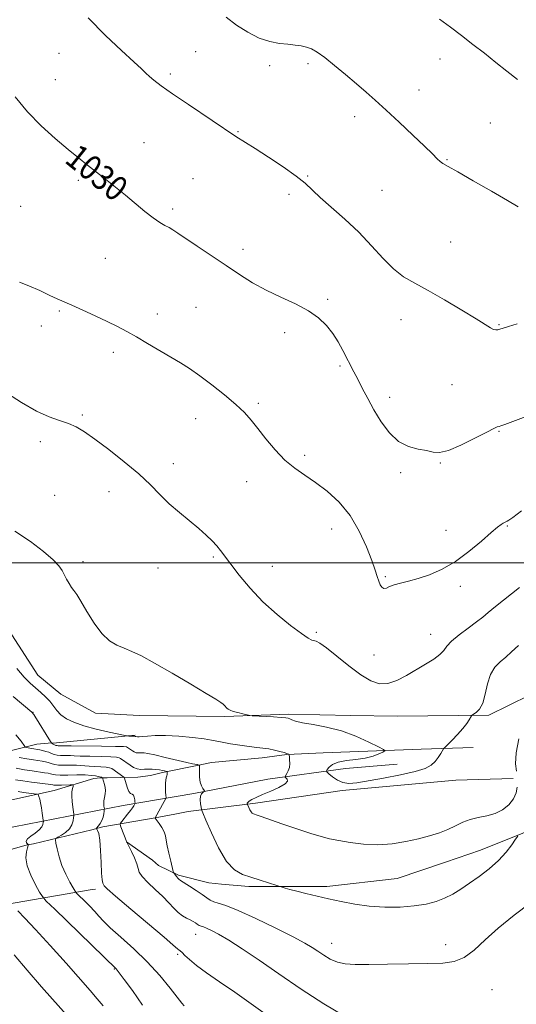
# Model space of a CAD drawing. Extents: x 2104800 to 2107700, y 342300 to 345200.
# Drawn here: x 2107048 to 2107208, y 344358 to 344675 of the extents above; entities that cross this region are included whole.
import ezdxf
from ezdxf.enums import TextEntityAlignment as Align

# ---------------------------------------------------------------- set-up
doc = ezdxf.new("R2010")
doc.units = 0
doc.header["$MEASUREMENT"] = 0
for name, color, linetype, lineweight in [('32000', 7, 'Continuous', 0), ('DTM HARD BREAKLINE', 7, 'Continuous', 0), ('DTM SPOT ELEVATION', 2, 'Continuous', 13), ('INDEX CONTOUR', 41, 'Continuous', 13), ('INDEX CONTOUR LABEL', 244, 'Continuous', 0), ('INTERMEDIATE CONTOUR', 44, 'Continuous', 0)]:
    doc.layers.add(name, color=color, linetype=linetype, lineweight=lineweight)
doc.styles.add('Style-ITALICS', font='ITALICS.shx')

msp = doc.modelspace()

# ---------------------------------------------------------------- linework, layer by layer
at = {"layer": '32000', "flags": 128}
msp.add_lwpolyline([(2107500, 344500), (2105000, 344500)], dxfattribs=at)
at = {"layer": 'DTM HARD BREAKLINE'}
for points in [[(2107041.225, 344483.079, 1022.999), (2107053.844, 344463.746, 1023.056), (2107061.205, 344457.66, 1023.093), (2107072.44, 344451.536, 1023.018), (2107086.589, 344450.804, 1023.225), (2107113.982, 344450.446, 1023.847), (2107134.801, 344451.164, 1024.224), (2107154.768, 344450.788, 1024.431), (2107169.7, 344450.559, 1025.053), (2107199.279, 344450.915, 1023.753), (2107212.365, 344457.298, 1022.076)], [(2107085.19, 344444.402, 1022.149), (2107059.835, 344441.976, 1020.604), (2107057.211, 344441.903, 1019.661), (2107053.47, 344441.516, 1018.908), (2107040.058, 344438.245, 1015.647), (2107022.77, 344432.286, 1011.915), (2107007.783, 344428.043, 1009.408), (2107000.339, 344424.751, 1008.937), (2106985.098, 344419.002, 1004.64), (2106981.756, 344417.975, 1003.603), (2106967.346, 344413.861, 1002.981), (2106964.363, 344413.194, 1002.039), (2106938.184, 344407.443, 1000.418), (2106910.554, 344401.22, 997.666), (2106885.72, 344396.829, 997.063), (2106880.992, 344395.934, 996.215), (2106870.631, 344393.682, 995.819), (2106868.088, 344393.374, 995.348), (2106856.286, 344392.171, 994.632), (2106853.623, 344391.904, 994.066), (2106839.271, 344390.453, 991.428)], [(2107045.424, 344423.624, 1008.409), (2107059.097, 344426.585, 1010.973), (2107071.892, 344430.437, 1013.084), (2107074.063, 344430.697, 1013.819), (2107076.128, 344430.737, 1014.478), (2107080.628, 344430.834, 1015.703), (2107086.047, 344430.906, 1017.211), (2107090.106, 344431.417, 1017.117), (2107093.968, 344432.404, 1017.682), (2107105.16, 344434.634, 1019.907), (2107109.82, 344435.622, 1020.472), (2107126.17, 344437.117, 1021.358), (2107134.105, 344438.185, 1021.923), (2107145.84, 344438.757, 1023.167), (2107177.418, 344439.933, 1024.468), (2107194.149, 344440.506, 1023.393)], [(2107368.145, 344434.894, 1012.938), (2107351.846, 344434.129, 1013.126), (2107301.603, 344430.213, 1013.786), (2107269.806, 344428.768, 1015.991), (2107244.837, 344425.082, 1017.498), (2107225.656, 344419.263, 1019.383), (2107210.143, 344412.871, 1019.91), (2107196.51, 344407.399, 1020.815), (2107185.253, 344403.583, 1021.135), (2107169.675, 344398.326, 1021.079), (2107146.947, 344395.681, 1020.344), (2107135.169, 344395.688, 1020.099), (2107121.843, 344395.726, 1019.684), (2107112.998, 344396.417, 1019.515), (2107108.969, 344396.843, 1018.949), (2107099.191, 344399.337, 1018.233), (2107092.734, 344402.431, 1017.291), (2107090.746, 344404.178, 1016.726), (2107082.378, 344410.062, 1015.991)], [(2107127.993, 344430.307, 1021.188), (2107152.999, 344433.66, 1024.939), (2107169.686, 344435.107, 1024.543)], [(2106985.64, 344398.715, 1000.437), (2107015.681, 344406.239, 1004.169), (2107037.049, 344412.637, 1006.657), (2107041.55, 344414.024, 1007.128), (2107081.347, 344421.756, 1015.232), (2107104.169, 344425.707, 1019.793), (2107127.993, 344430.307, 1021.188)], [(2107207.096, 344430.451, 1023.299), (2107188.562, 344429.962, 1023.356), (2107151.909, 344426.61, 1023.733), (2107123.999, 344422.569, 1022.357), (2107102.324, 344419.822, 1019.416), (2107098.023, 344418.955, 1018.851), (2107091.686, 344417.808, 1018.003), (2107074.772, 344414.963, 1015.044), (2107071.23, 344413.976, 1013.348), (2107052.384, 344409.396, 1011.199), (2107050.36, 344409.129, 1009.691), (2107024.458, 344401.666, 1006.864)], [(2107072.465, 344394.805, 1013.537), (2107070.726, 344394.66, 1012.893), (2107041.492, 344389.625, 1007.344), (2107036.695, 344388.354, 1006.208), (2107012.248, 344382.657, 1002.572), (2107007.731, 344381.506, 1002.004), (2106982.483, 344375.864, 999.618), (2106956.248, 344368.064, 997.213), (2106945.65, 344365.482, 996.664), (2106939.931, 344364.251, 995.907), (2106933.73, 344363.1, 995.244), (2106916.01, 344360.285, 995.036), (2106888.121, 344353.316, 993.824), (2106877.188, 344352.886, 992.688), (2106866.776, 344355.44, 992.517), (2106861.469, 344357.7, 992.404)]]:
    msp.add_polyline3d(points, dxfattribs=at)
at = {"layer": 'DTM SPOT ELEVATION'}
for p in [(2107060.65, 344664.03, 1031.1), (2107104.71, 344664.57, 1032.8), (2107140.95, 344660.72, 1033.7), (2107183.43, 344662.28, 1035.4), (2107128.57, 344660.04, 1033.6), (2107059.42, 344655.62, 1030.8), (2107096.52, 344657.36, 1032.3), (2107176.69, 344652.24, 1034.7), (2107155.98, 344643.65, 1033.5), (2107118.33, 344638.83, 1032.1), (2107199.74, 344641.6, 1035.1), (2107088.05, 344635.33, 1030.9), (2107185.7, 344629.84, 1034.1), (2107066.92, 344623.12, 1029.7), (2107103.87, 344623.72, 1030.9), (2107140.82, 344624.54, 1032.1), (2107164.77, 344619.91, 1033.1), (2107134.78, 344618.68, 1031.6), (2107048.29, 344614.76, 1029.4), (2107097.32, 344613.89, 1030.3), (2107119.92, 344600.96, 1030.4), (2107186.92, 344603.34, 1032.8), (2107075.54, 344598.06, 1029.1), (2107147.26, 344584.86, 1030.2), (2107104.86, 344582.21, 1029.1), (2107060.77, 344581.1, 1027.8), (2107092.38, 344580.1, 1028.6), (2107170.95, 344578.31, 1031.4), (2107054.94, 344576.23, 1027.8), (2107202.51, 344576.64, 1032.1), (2107133.36, 344574.12, 1029.6), (2107078.22, 344567.79, 1027.5), (2107151.25, 344563.38, 1029.8), (2107187.31, 344557.31, 1031.1), (2107167.22, 344553.23, 1030.4), (2107124.89, 344551.29, 1028.3), (2107068.13, 344547.6, 1026.2), (2107104.68, 344546.36, 1027.2), (2107202.46, 344542.33, 1029.9), (2107054.61, 344538.99, 1025.5), (2107139.81, 344534.63, 1028.4), (2107097.5, 344531.86, 1026.5), (2107183.6, 344532.12, 1029.9), (2107170.85, 344529.04, 1029.8), (2107121.19, 344526.08, 1027.2), (2107059.27, 344521.68, 1024.9), (2107076.75, 344522.91, 1025.4), (2107205.18, 344511.84, 1027.9), (2107148.59, 344510.88, 1027.2), (2107185.42, 344510.38, 1028.5), (2107068.41, 344500.38, 1024.3), (2107110.4, 344501.8, 1025.8), (2107092.59, 344498.25, 1025.2), (2107129.47, 344498.87, 1026.7), (2107165.9, 344495.49, 1028.2), (2107190.08, 344492.4, 1027.7), (2107143.64, 344477.56, 1026.2), (2107180.44, 344476.91, 1026.7), (2107162.19, 344470.25, 1027.1), (2107052.27, 344451.75, 1020.04), (2107104.66, 344380.3, 1015.3), (2107148.51, 344377.4, 1018.7), (2107185.27, 344376.94, 1018.6), (2107098.86, 344373.82, 1013.7), (2107078.52, 344369.09, 1009.9), (2107200.24, 344362.44, 1017.1)]:
    msp.add_point(p, dxfattribs=at)
at = {"layer": 'INDEX CONTOUR'}
for points in [[(2107046.49, 344650.071, 1030), (2107050.48, 344645.22, 1030), (2107054.938, 344640.653, 1030), (2107059.455, 344636.578, 1030), (2107063.566, 344633.132, 1030), (2107066.945, 344630.375, 1030), (2107069.839, 344628.06, 1030), (2107075.635, 344623.519, 1030), (2107078.822, 344621.005, 1030), (2107082.093, 344618.354, 1030), (2107088.366, 344613.109, 1030), (2107091.011, 344611.027, 1030), (2107093.132, 344609.589, 1030), (2107094.802, 344608.638, 1030), (2107096.145, 344607.935, 1030), (2107097.36, 344607.223, 1030), (2107098.933, 344606.187, 1030), (2107105.194, 344601.961, 1030), (2107114.498, 344595.712, 1030), (2107118.866, 344592.804, 1030), (2107123.055, 344590.178, 1030), (2107127.412, 344587.772, 1030), (2107132.14, 344585.516, 1030), (2107136.864, 344583.331, 1030), (2107141.067, 344581.13, 1030), (2107144.361, 344578.838, 1030), (2107146.881, 344576.416, 1030), (2107148.893, 344573.834, 1030), (2107150.624, 344571.1, 1030), (2107152.134, 344568.373, 1030), (2107155.724, 344561.51, 1030), (2107156.957, 344559.124, 1030), (2107158.426, 344556.231, 1030), (2107160.166, 344552.878, 1030), (2107162.194, 344549.19, 1030), (2107164.524, 344545.352, 1030), (2107167.16, 344541.802, 1030), (2107170.104, 344539.044, 1030), (2107173.295, 344537.416, 1030), (2107176.429, 344536.6, 1030), (2107179.141, 344536.115, 1030), (2107181.253, 344535.638, 1030), (2107183.347, 344535.485, 1030), (2107186.193, 344536.133, 1030), (2107190.25, 344537.85, 1030), (2107194.728, 344540.083, 1030), (2107198.527, 344542.07, 1030), (2107200.83, 344543.236, 1030), (2107201.958, 344543.739, 1030), (2107202.518, 344543.919, 1030), (2107203.12, 344544.101, 1030), (2107204.4, 344544.54, 1030), (2107206.997, 344545.473, 1030), (2107211.296, 344547.091, 1030)], [(2107045.887, 344456.848, 1020), (2107051.906, 344451.844, 1020), (2107052.112, 344451.654, 1020), (2107052.367, 344451.315, 1020), (2107052.518, 344451.091, 1020), (2107052.875, 344450.534, 1020), (2107057.9, 344442.357, 1020), (2107058.202, 344441.938, 1020), (2107058.427, 344441.776, 1020), (2107058.776, 344441.584, 1020), (2107059.223, 344441.359, 1020), (2107059.685, 344441.17, 1020), (2107060.092, 344441.07, 1020), (2107060.426, 344441.037, 1020), (2107060.997, 344441.018, 1020), (2107062.031, 344440.996, 1020), (2107064.588, 344440.967, 1020), (2107074.345, 344440.892, 1020), (2107078.838, 344440.835, 1020), (2107081.403, 344440.757, 1020), (2107082.446, 344440.65, 1020), (2107082.766, 344440.507, 1020), (2107084.343, 344439.407, 1020), (2107084.929, 344439.057, 1020), (2107085.535, 344438.808, 1020), (2107086.133, 344438.717, 1020), (2107086.733, 344438.73, 1020), (2107087.356, 344438.764, 1020), (2107088.096, 344438.733, 1020), (2107089.339, 344438.536, 1020), (2107091.545, 344438.069, 1020), (2107094.928, 344437.289, 1020), (2107101.896, 344435.646, 1020), (2107103.715, 344435.234, 1020), (2107104.467, 344435.087, 1020), (2107105.12, 344435.027, 1020), (2107105.34, 344434.985, 1020), (2107105.543, 344434.932, 1020), (2107105.834, 344434.832, 1020), (2107105.899, 344434.77, 1020), (2107105.921, 344433.785, 1020), (2107105.925, 344432.498, 1020), (2107105.995, 344430.899, 1020), (2107106.2, 344429.351, 1020), (2107106.576, 344428.148, 1020), (2107107.022, 344427.308, 1020), (2107107.603, 344426.499, 1020), (2107107.597, 344426.358, 1020), (2107106.981, 344426.006, 1020), (2107106.541, 344425.555, 1020), (2107106.235, 344424.762, 1020), (2107106.189, 344423.585, 1020), (2107106.317, 344422.288, 1020), (2107106.485, 344421.215, 1020), (2107106.637, 344420.498, 1020), (2107107.03, 344419.437, 1020), (2107108.003, 344417.12, 1020), (2107109.778, 344413.017, 1020), (2107112.127, 344408.12, 1020), (2107114.705, 344403.798, 1020), (2107117.249, 344401.077, 1020), (2107119.816, 344399.607, 1020), (2107122.543, 344398.696, 1020), (2107125.466, 344397.791, 1020), (2107133.611, 344395.191, 1020), (2107135.112, 344394.759, 1020), (2107137.286, 344394.188, 1020), (2107140.191, 344393.484, 1020), (2107147.547, 344391.775, 1020), (2107151.644, 344390.845, 1020), (2107155.996, 344389.997, 1020), (2107160.673, 344389.369, 1020), (2107165.668, 344389.069, 1020), (2107170.648, 344389.098, 1020), (2107175.198, 344389.427, 1020), (2107179.01, 344390.029, 1020), (2107182.198, 344390.884, 1020), (2107184.98, 344391.971, 1020), (2107187.572, 344393.28, 1020), (2107190.178, 344394.85, 1020), (2107193, 344396.727, 1020), (2107196.15, 344398.938, 1020), (2107199.38, 344401.411, 1020), (2107202.355, 344404.049, 1020), (2107204.794, 344406.717, 1020), (2107206.632, 344409.122, 1020), (2107207.863, 344410.93, 1020), (2107208.521, 344411.919, 1020)], [(2107047.454, 344426.273, 1010), (2107049.26, 344426.031, 1010), (2107053.554, 344425.492, 1010), (2107053.9, 344425.365, 1010), (2107054.033, 344425.119, 1010), (2107054.196, 344424.647, 1010), (2107054.424, 344423.852, 1010), (2107054.698, 344422.642, 1010), (2107054.995, 344421.007, 1010), (2107055.274, 344419.278, 1010), (2107055.602, 344417.075, 1010), (2107055.628, 344416.669, 1010), (2107055.587, 344416.304, 1010), (2107055.466, 344415.704, 1010), (2107055.105, 344414.882, 1010), (2107054.311, 344413.922, 1010), (2107053.002, 344412.907, 1010), (2107051.556, 344411.919, 1010), (2107050.467, 344411.037, 1010), (2107050.088, 344410.326, 1010), (2107050.217, 344409.797, 1010), (2107050.686, 344409.225, 1010), (2107050.677, 344408.9, 1010), (2107050.478, 344408.194, 1010), (2107050.145, 344406.879, 1010), (2107049.986, 344404.929, 1010), (2107050.374, 344402.368, 1010), (2107051.527, 344399.318, 1010), (2107053.053, 344396.293, 1010), (2107054.403, 344393.904, 1010), (2107055.305, 344392.452, 1010), (2107056.569, 344391.013, 1010), (2107059.281, 344388.353, 1010), (2107079.056, 344369.159, 1010), (2107079.362, 344368.798, 1010), (2107080.092, 344367.846, 1010), (2107081.67, 344365.749, 1010), (2107084.332, 344362.155, 1010), (2107087.56, 344357.524, 1010)]]:
    msp.add_polyline3d(points, dxfattribs=at)
at = {"layer": 'INTERMEDIATE CONTOUR'}
for points in [[(2107070.003, 344675.506, 1032), (2107075.594, 344669.83, 1032), (2107080.766, 344664.984, 1032), (2107084.815, 344661.317, 1032), (2107087.282, 344659.02, 1032), (2107088.683, 344657.652, 1032), (2107089.776, 344656.619, 1032), (2107091.264, 344655.378, 1032), (2107093.627, 344653.602, 1032), (2107097.288, 344651.018, 1032), (2107102.382, 344647.54, 1032), (2107117.654, 344637.27, 1032), (2107123.87, 344633.356, 1032), (2107128.192, 344630.605, 1032), (2107132.966, 344627.474, 1032), (2107137.141, 344624.547, 1032), (2107140.01, 344622.214, 1032), (2107144.808, 344617.669, 1032), (2107152.854, 344610.636, 1032), (2107157.343, 344606.41, 1032), (2107161.433, 344602.073, 1032), (2107165.113, 344598.003, 1032), (2107168.5, 344594.604, 1032), (2107171.767, 344592.101, 1032), (2107175.328, 344590.01, 1032), (2107179.658, 344587.67, 1032), (2107184.976, 344584.641, 1032), (2107190.484, 344581.374, 1032), (2107195.132, 344578.543, 1032), (2107199.815, 344575.618, 1032), (2107200.745, 344575.131, 1032), (2107201.435, 344574.961, 1032), (2107202.087, 344575.005, 1032), (2107202.825, 344575.192, 1032), (2107203.832, 344575.492, 1032), (2107205.516, 344576.033, 1032), (2107208.343, 344576.979, 1032)], [(2107114.495, 344675.669, 1034), (2107117.874, 344673.153, 1034), (2107121.531, 344670.827, 1034), (2107125.197, 344668.991, 1034), (2107128.632, 344667.854, 1034), (2107131.741, 344667.259, 1034), (2107134.46, 344666.957, 1034), (2107136.755, 344666.727, 1034), (2107138.706, 344666.46, 1034), (2107140.423, 344666.072, 1034), (2107142.054, 344665.457, 1034), (2107143.902, 344664.404, 1034), (2107146.313, 344662.68, 1034), (2107149.488, 344660.165, 1034), (2107153.07, 344657.201, 1034), (2107156.559, 344654.245, 1034), (2107159.627, 344651.595, 1034), (2107162.632, 344648.929, 1034), (2107166.105, 344645.768, 1034), (2107170.35, 344641.84, 1034), (2107174.767, 344637.699, 1034), (2107178.534, 344634.107, 1034), (2107181.04, 344631.64, 1034), (2107182.538, 344630.129, 1034), (2107183.495, 344629.222, 1034), (2107184.428, 344628.537, 1034), (2107186.067, 344627.585, 1034), (2107189.189, 344625.847, 1034), (2107194.204, 344623.027, 1034), (2107200.034, 344619.71, 1034), (2107205.231, 344616.705, 1034), (2107208.698, 344614.644, 1034)], [(2107183.373, 344675.112, 1036), (2107186.872, 344672.451, 1036), (2107190.433, 344669.76, 1036), (2107194.103, 344666.953, 1036), (2107197.817, 344664.063, 1036), (2107201.48, 344661.153, 1036), (2107205.023, 344658.303, 1036), (2107208.464, 344655.667, 1036)], [(2107047.919, 344590.375, 1028), (2107050.933, 344589.211, 1028), (2107054.432, 344587.631, 1028), (2107057.655, 344586.109, 1028), (2107060.092, 344584.982, 1028), (2107064.794, 344582.899, 1028), (2107068.298, 344581.332, 1028), (2107072.318, 344579.501, 1028), (2107076.205, 344577.682, 1028), (2107079.493, 344576.066, 1028), (2107082.471, 344574.498, 1028), (2107085.61, 344572.739, 1028), (2107089.234, 344570.634, 1028), (2107096.67, 344566.233, 1028), (2107099.775, 344564.376, 1028), (2107102.723, 344562.51, 1028), (2107106.009, 344560.234, 1028), (2107109.939, 344557.294, 1028), (2107114.051, 344554.032, 1028), (2107117.692, 344550.942, 1028), (2107120.412, 344548.353, 1028), (2107122.575, 344545.944, 1028), (2107124.751, 344543.231, 1028), (2107127.376, 344539.899, 1028), (2107130.366, 344536.321, 1028), (2107133.505, 344533.041, 1028), (2107136.641, 344530.433, 1028), (2107139.865, 344528.193, 1028), (2107143.332, 344525.85, 1028), (2107147.112, 344522.995, 1028), (2107150.945, 344519.473, 1028), (2107154.489, 344515.192, 1028), (2107157.455, 344510.204, 1028), (2107159.785, 344505.131, 1028), (2107161.478, 344500.739, 1028), (2107162.567, 344497.601, 1028), (2107163.242, 344495.504, 1028), (2107163.727, 344494.043, 1028), (2107164.213, 344492.898, 1028), (2107164.763, 344492.088, 1028), (2107165.402, 344491.719, 1028), (2107166.181, 344491.842, 1028), (2107167.227, 344492.296, 1028), (2107168.692, 344492.868, 1028), (2107170.7, 344493.406, 1028), (2107173.274, 344494.015, 1028), (2107176.41, 344494.862, 1028), (2107180.079, 344496.11, 1028), (2107184.149, 344497.909, 1028), (2107188.465, 344500.403, 1028), (2107192.82, 344503.598, 1028), (2107196.814, 344506.939, 1028), (2107199.997, 344509.731, 1028), (2107202.057, 344511.458, 1028), (2107203.23, 344512.329, 1028), (2107203.889, 344512.73, 1028), (2107204.744, 344513.193, 1028), (2107205.118, 344513.375, 1028), (2107205.65, 344513.664, 1028), (2107206.942, 344514.582, 1028), (2107209.705, 344516.754, 1028)], [(2107039.396, 344557.424, 1026), (2107048.567, 344551.574, 1026), (2107053.376, 344548.787, 1026), (2107057.468, 344546.93, 1026), (2107060.847, 344545.764, 1026), (2107063.673, 344544.846, 1026), (2107066.17, 344543.754, 1026), (2107068.838, 344542.164, 1026), (2107072.246, 344539.774, 1026), (2107076.731, 344536.422, 1026), (2107081.707, 344532.512, 1026), (2107086.362, 344528.588, 1026), (2107090.099, 344525.077, 1026), (2107093.21, 344521.931, 1026), (2107096.205, 344518.985, 1026), (2107099.452, 344516.122, 1026), (2107105.735, 344510.959, 1026), (2107108.151, 344508.857, 1026), (2107110.038, 344507.046, 1026), (2107111.52, 344505.435, 1026), (2107112.767, 344503.883, 1026), (2107116.027, 344499.476, 1026), (2107118.754, 344495.948, 1026), (2107122.262, 344491.767, 1026), (2107126.406, 344487.393, 1026), (2107130.952, 344483.268, 1026), (2107135.314, 344479.743, 1026), (2107138.815, 344477.15, 1026), (2107140.982, 344475.694, 1026), (2107142.144, 344475.081, 1026), (2107143.564, 344474.697, 1026), (2107144.78, 344474.062, 1026), (2107146.911, 344472.542, 1026), (2107150.195, 344469.902, 1026), (2107154.109, 344466.738, 1026), (2107157.941, 344463.853, 1026), (2107161.159, 344461.91, 1026), (2107163.943, 344461.007, 1026), (2107166.652, 344461.102, 1026), (2107169.565, 344462.101, 1026), (2107172.644, 344463.699, 1026), (2107178.805, 344467.324, 1026), (2107181.469, 344468.964, 1026), (2107183.468, 344470.432, 1026), (2107184.675, 344471.743, 1026), (2107185.652, 344473.091, 1026), (2107187.137, 344474.715, 1026), (2107189.617, 344476.754, 1026), (2107192.587, 344478.94, 1026), (2107195.297, 344480.906, 1026), (2107197.255, 344482.433, 1026), (2107199.019, 344483.912, 1026), (2107201.404, 344485.882, 1026), (2107209.108, 344492.011, 1026)], [(2107046.431, 344510.127, 1024), (2107051.498, 344506.822, 1024), (2107055.681, 344503.635, 1024), (2107058.76, 344500.925, 1024), (2107060.632, 344498.938, 1024), (2107061.67, 344497.452, 1024), (2107063.121, 344494.717, 1024), (2107063.936, 344493.302, 1024), (2107064.725, 344492.056, 1024), (2107065.46, 344491.023, 1024), (2107066.354, 344489.741, 1024), (2107067.682, 344487.621, 1024), (2107069.625, 344484.326, 1024), (2107071.992, 344480.525, 1024), (2107074.498, 344477.142, 1024), (2107076.919, 344474.867, 1024), (2107079.268, 344473.464, 1024), (2107081.615, 344472.465, 1024), (2107084.112, 344471.421, 1024), (2107087.219, 344469.949, 1024), (2107091.474, 344467.683, 1024), (2107097.107, 344464.459, 1024), (2107103.106, 344460.913, 1024), (2107108.15, 344457.883, 1024), (2107111.258, 344455.992, 1024), (2107112.811, 344455.003, 1024), (2107113.53, 344454.462, 1024), (2107114.021, 344453.995, 1024), (2107114.81, 344453.142, 1024), (2107115.211, 344452.79, 1024), (2107115.812, 344452.459, 1024), (2107116.814, 344452.103, 1024), (2107118.312, 344451.696, 1024), (2107119.969, 344451.297, 1024), (2107121.344, 344450.983, 1024), (2107122.181, 344450.806, 1024), (2107122.968, 344450.713, 1024), (2107129.753, 344450.311, 1024), (2107132.278, 344450.15, 1024), (2107133.792, 344450.028, 1024), (2107134.551, 344449.9, 1024), (2107135.033, 344449.7, 1024), (2107135.7, 344449.383, 1024), (2107136.95, 344448.959, 1024), (2107139.17, 344448.454, 1024), (2107142.601, 344447.862, 1024), (2107146.926, 344447.036, 1024), (2107151.682, 344445.798, 1024), (2107156.401, 344444.075, 1024), (2107160.571, 344442.223, 1024), (2107163.67, 344440.706, 1024), (2107165.315, 344439.846, 1024), (2107165.685, 344439.408, 1024), (2107165.095, 344439.016, 1024), (2107163.813, 344438.393, 1024), (2107161.907, 344437.654, 1024), (2107159.395, 344437.01, 1024), (2107156.378, 344436.602, 1024), (2107153.288, 344436.275, 1024), (2107150.639, 344435.802, 1024), (2107148.823, 344435.037, 1024), (2107147.736, 344434.155, 1024), (2107147.15, 344433.411, 1024), (2107146.894, 344432.967, 1024), (2107147.022, 344432.613, 1024), (2107147.641, 344432.046, 1024), (2107148.811, 344431.077, 1024), (2107150.39, 344429.983, 1024), (2107152.185, 344429.152, 1024), (2107154.126, 344428.888, 1024), (2107156.635, 344429.138, 1024), (2107165.254, 344430.627, 1024), (2107170.735, 344431.634, 1024), (2107175.527, 344432.693, 1024), (2107178.748, 344433.739, 1024), (2107180.683, 344434.812, 1024), (2107181.909, 344435.98, 1024), (2107182.898, 344437.263, 1024), (2107183.702, 344438.49, 1024), (2107184.617, 344440.006, 1024), (2107185.033, 344440.498, 1024), (2107187.359, 344442.818, 1024), (2107189.177, 344444.692, 1024), (2107190.878, 344446.586, 1024), (2107192.108, 344448.182, 1024), (2107192.888, 344449.401, 1024), (2107193.589, 344450.677, 1024), (2107193.847, 344450.935, 1024), (2107194.332, 344451.222, 1024), (2107195.189, 344451.77, 1024), (2107196.247, 344452.858, 1024), (2107197.257, 344454.78, 1024), (2107198.056, 344457.662, 1024), (2107198.816, 344460.979, 1024), (2107199.794, 344464.039, 1024), (2107201.177, 344466.331, 1024), (2107202.862, 344468.055, 1024), (2107204.679, 344469.588, 1024), (2107206.551, 344471.278, 1024), (2107208.797, 344473.348, 1024)], [(2107047.05, 344465.908, 1022), (2107049.39, 344463.12, 1022), (2107051.383, 344461.157, 1022), (2107054.811, 344458.234, 1022), (2107056.326, 344456.843, 1022), (2107057.654, 344455.416, 1022), (2107059.918, 344452.433, 1022), (2107061.257, 344451.023, 1022), (2107063.027, 344449.757, 1022), (2107065.424, 344448.6, 1022), (2107068.641, 344447.493, 1022), (2107072.684, 344446.41, 1022), (2107076.823, 344445.445, 1022), (2107081.987, 344444.333, 1022), (2107082.759, 344444.188, 1022), (2107083.119, 344444.166, 1022), (2107085.022, 344444.132, 1022), (2107085.214, 344444.014, 1022), (2107085.391, 344444.009, 1022), (2107085.908, 344443.916, 1022), (2107086.469, 344443.9, 1022), (2107087.499, 344443.975, 1022), (2107089.176, 344444.161, 1022), (2107091.64, 344444.34, 1022), (2107095.024, 344444.354, 1022), (2107099.29, 344444.098, 1022), (2107103.72, 344443.67, 1022), (2107107.423, 344443.217, 1022), (2107109.806, 344442.848, 1022), (2107113.282, 344442.154, 1022), (2107115.907, 344441.697, 1022), (2107119.002, 344441.215, 1022), (2107121.985, 344440.803, 1022), (2107124.416, 344440.523, 1022), (2107126.419, 344440.303, 1022), (2107128.261, 344440.038, 1022), (2107130.126, 344439.656, 1022), (2107131.863, 344439.221, 1022), (2107133.241, 344438.827, 1022), (2107134.096, 344438.55, 1022), (2107134.529, 344438.381, 1022), (2107134.714, 344438.287, 1022), (2107134.8, 344438.213, 1022), (2107134.851, 344438.003, 1022), (2107134.912, 344437.479, 1022), (2107135.002, 344436.529, 1022), (2107135.039, 344435.313, 1022), (2107134.917, 344434.058, 1022), (2107134.573, 344432.961, 1022), (2107134.122, 344432.092, 1022), (2107133.514, 344431.156, 1022), (2107133.527, 344430.956, 1022), (2107133.776, 344430.715, 1022), (2107134.177, 344430.289, 1022), (2107134.275, 344429.638, 1022), (2107133.52, 344428.746, 1022), (2107131.572, 344427.63, 1022), (2107128.926, 344426.428, 1022), (2107126.289, 344425.31, 1022), (2107124.234, 344424.409, 1022), (2107122.808, 344423.719, 1022), (2107121.923, 344423.199, 1022), (2107121.483, 344422.811, 1022), (2107121.344, 344422.538, 1022), (2107121.346, 344422.364, 1022), (2107121.369, 344422.255, 1022), (2107121.429, 344422.095, 1022), (2107121.845, 344421.122, 1022), (2107122.201, 344420.381, 1022), (2107122.591, 344419.726, 1022), (2107122.98, 344419.313, 1022), (2107123.393, 344419.082, 1022), (2107124.543, 344418.709, 1022), (2107125.882, 344418.252, 1022), (2107132.536, 344415.915, 1022), (2107137.344, 344414.246, 1022), (2107141.807, 344412.761, 1022), (2107145.167, 344411.763, 1022), (2107147.907, 344411.106, 1022), (2107150.82, 344410.53, 1022), (2107154.512, 344409.866, 1022), (2107158.834, 344409.294, 1022), (2107163.454, 344409.08, 1022), (2107168.067, 344409.412, 1022), (2107172.485, 344410.151, 1022), (2107176.552, 344411.081, 1022), (2107180.146, 344412.03, 1022), (2107183.291, 344413.009, 1022), (2107186.047, 344414.078, 1022), (2107188.498, 344415.255, 1022), (2107190.821, 344416.397, 1022), (2107193.219, 344417.323, 1022), (2107195.833, 344417.932, 1022), (2107198.555, 344418.455, 1022), (2107201.218, 344419.203, 1022), (2107203.653, 344420.414, 1022), (2107205.697, 344422.028, 1022), (2107207.184, 344423.906, 1022), (2107208.02, 344425.889, 1022), (2107208.386, 344427.723, 1022)], [(2107046.73, 344444.6, 1018), (2107048.423, 344442.56, 1018), (2107049.599, 344440.842, 1018), (2107049.866, 344440.604, 1018), (2107050.242, 344440.499, 1018), (2107051.696, 344440.2, 1018), (2107052.491, 344440.048, 1018), (2107053.761, 344439.831, 1018), (2107054.467, 344439.695, 1018), (2107055.362, 344439.495, 1018), (2107056.363, 344439.232, 1018), (2107057.339, 344438.92, 1018), (2107058.205, 344438.58, 1018), (2107059.053, 344438.265, 1018), (2107060.021, 344438.036, 1018), (2107061.189, 344437.932, 1018), (2107063.495, 344437.897, 1018), (2107064.367, 344437.846, 1018), (2107065.493, 344437.768, 1018), (2107067.473, 344437.691, 1018), (2107070.64, 344437.633, 1018), (2107074.267, 344437.577, 1018), (2107077.363, 344437.494, 1018), (2107079.193, 344437.358, 1018), (2107080.056, 344437.158, 1018), (2107080.509, 344436.881, 1018), (2107083.554, 344434.758, 1018), (2107084.686, 344434.083, 1018), (2107085.856, 344433.602, 1018), (2107087.01, 344433.427, 1018), (2107088.168, 344433.452, 1018), (2107089.371, 344433.517, 1018), (2107090.636, 344433.496, 1018), (2107091.889, 344433.392, 1018), (2107093.031, 344433.242, 1018), (2107093.978, 344433.078, 1018), (2107094.705, 344432.927, 1018), (2107095.457, 344432.741, 1018), (2107095.551, 344432.66, 1018), (2107095.557, 344432.501, 1018), (2107095.539, 344432.211, 1018), (2107095.491, 344431.803, 1018), (2107095.389, 344431.306, 1018), (2107095.225, 344430.726, 1018), (2107095.055, 344429.977, 1018), (2107094.948, 344428.947, 1018), (2107094.954, 344427.599, 1018), (2107095.032, 344426.191, 1018), (2107095.122, 344425.05, 1018), (2107095.153, 344424.38, 1018), (2107095.021, 344423.874, 1018), (2107094.61, 344423.097, 1018), (2107091.67, 344417.806, 1018), (2107091.697, 344417.76, 1018), (2107092.973, 344415.974, 1018), (2107093.82, 344414.669, 1018), (2107094.543, 344413.311, 1018), (2107094.966, 344412.045, 1018), (2107095.227, 344410.65, 1018), (2107095.542, 344408.817, 1018), (2107096.061, 344406.389, 1018), (2107096.669, 344403.826, 1018), (2107097.482, 344400.575, 1018), (2107097.657, 344400.06, 1018), (2107097.857, 344399.756, 1018), (2107098.601, 344398.798, 1018), (2107098.986, 344398.338, 1018), (2107099.317, 344398.02, 1018), (2107099.852, 344397.652, 1018), (2107102.713, 344395.833, 1018), (2107104.856, 344394.437, 1018), (2107106.837, 344393.102, 1018), (2107108.285, 344392.075, 1018), (2107109.399, 344391.338, 1018), (2107110.516, 344390.806, 1018), (2107112.018, 344390.336, 1018), (2107114.453, 344389.54, 1018), (2107118.409, 344387.971, 1018), (2107124.137, 344385.379, 1018), (2107130.533, 344382.306, 1018), (2107136.153, 344379.489, 1018), (2107139.931, 344377.478, 1018), (2107142.311, 344376.067, 1018), (2107144.112, 344374.865, 1018), (2107146.012, 344373.579, 1018), (2107148.116, 344372.333, 1018), (2107150.385, 344371.353, 1018), (2107152.883, 344370.803, 1018), (2107156.081, 344370.598, 1018), (2107160.555, 344370.592, 1018), (2107166.59, 344370.657, 1018), (2107173.303, 344370.753, 1018), (2107179.522, 344370.858, 1018), (2107184.361, 344371.022, 1018), (2107188.095, 344371.565, 1018), (2107191.284, 344372.878, 1018), (2107194.457, 344375.237, 1018), (2107198.001, 344378.477, 1018), (2107202.271, 344382.322, 1018), (2107207.398, 344386.458, 1018), (2107212.62, 344390.433, 1018)], [(2107208.149, 344432.848, 1022), (2107207.848, 344435.233, 1022), (2107208.015, 344438.724, 1022), (2107208.899, 344443.311, 1022)], [(2107047.789, 344437.302, 1016), (2107050.335, 344436.814, 1016), (2107052.392, 344436.463, 1016), (2107055.229, 344436.031, 1016), (2107056.261, 344435.84, 1016), (2107057.121, 344435.635, 1016), (2107057.84, 344435.409, 1016), (2107058.487, 344435.167, 1016), (2107059.293, 344434.949, 1016), (2107060.525, 344434.806, 1016), (2107062.336, 344434.766, 1016), (2107064.407, 344434.777, 1016), (2107066.306, 344434.764, 1016), (2107067.737, 344434.675, 1016), (2107068.956, 344434.541, 1016), (2107070.358, 344434.415, 1016), (2107072.202, 344434.332, 1016), (2107074.19, 344434.262, 1016), (2107075.887, 344434.152, 1016), (2107076.982, 344433.96, 1016), (2107077.666, 344433.665, 1016), (2107081.552, 344430.95, 1016), (2107081.662, 344430.844, 1016), (2107081.763, 344430.578, 1016), (2107082.262, 344428.764, 1016), (2107082.701, 344427.412, 1016), (2107083.216, 344426.295, 1016), (2107083.757, 344425.705, 1016), (2107084.263, 344425.42, 1016), (2107084.671, 344425.083, 1016), (2107084.933, 344424.442, 1016), (2107085.076, 344423.651, 1016), (2107085.144, 344422.966, 1016), (2107085.17, 344422.572, 1016), (2107085.14, 344422.355, 1016), (2107085.027, 344422.128, 1016), (2107084.797, 344421.729, 1016), (2107084.384, 344421.088, 1016), (2107083.713, 344420.158, 1016), (2107082.764, 344418.949, 1016), (2107080.899, 344416.679, 1016), (2107080.446, 344416.082, 1016), (2107080.369, 344415.626, 1016), (2107080.6, 344414.918, 1016), (2107082.503, 344409.946, 1016), (2107084.021, 344406.984, 1016), (2107084.998, 344404.926, 1016), (2107085.763, 344402.996, 1016), (2107086.129, 344401.547, 1016), (2107086.5, 344400.321, 1016), (2107087.429, 344398.904, 1016), (2107089.283, 344397, 1016), (2107091.689, 344394.779, 1016), (2107094.089, 344392.526, 1016), (2107096.051, 344390.487, 1016), (2107097.644, 344388.744, 1016), (2107099.067, 344387.343, 1016), (2107100.468, 344386.3, 1016), (2107101.806, 344385.533, 1016), (2107102.989, 344384.936, 1016), (2107103.947, 344384.42, 1016), (2107104.685, 344383.977, 1016), (2107105.224, 344383.619, 1016), (2107105.889, 344383.162, 1016), (2107106.178, 344383.024, 1016), (2107107.199, 344382.695, 1016), (2107108.225, 344382.289, 1016), (2107109.804, 344381.553, 1016), (2107112.126, 344380.313, 1016), (2107115.383, 344378.379, 1016), (2107119.727, 344375.602, 1016), (2107125.136, 344371.998, 1016), (2107131.545, 344367.62, 1016), (2107138.751, 344362.662, 1016), (2107145.994, 344357.868, 1016), (2107152.374, 344354.119, 1016)], [(2107046.875, 344433.774, 1014), (2107049.511, 344433.301, 1014), (2107052.028, 344432.909, 1014), (2107055.992, 344432.366, 1014), (2107057.159, 344432.186, 1014), (2107057.878, 344432.038, 1014), (2107058.34, 344431.899, 1014), (2107058.77, 344431.754, 1014), (2107059.533, 344431.633, 1014), (2107061.03, 344431.576, 1014), (2107063.483, 344431.6, 1014), (2107066.401, 344431.646, 1014), (2107069.118, 344431.632, 1014), (2107071.107, 344431.504, 1014), (2107072.418, 344431.313, 1014), (2107073.758, 344431.037, 1014), (2107074.255, 344430.948, 1014), (2107074.397, 344430.887, 1014), (2107074.616, 344430.715, 1014), (2107074.646, 344430.653, 1014), (2107075.321, 344428.526, 1014), (2107075.522, 344427.626, 1014), (2107075.6, 344426.607, 1014), (2107075.499, 344425.509, 1014), (2107075.306, 344424.392, 1014), (2107075.144, 344423.321, 1014), (2107075.106, 344422.361, 1014), (2107075.158, 344421.571, 1014), (2107075.274, 344420.683, 1014), (2107075.267, 344420.403, 1014), (2107075.203, 344419.929, 1014), (2107075.071, 344419.093, 1014), (2107074.839, 344418.027, 1014), (2107074.469, 344416.935, 1014), (2107073.954, 344415.991, 1014), (2107073.401, 344415.251, 1014), (2107072.706, 344414.461, 1014), (2107072.673, 344414.303, 1014), (2107072.823, 344414.131, 1014), (2107073.117, 344413.754, 1014), (2107073.475, 344412.76, 1014), (2107073.808, 344410.68, 1014), (2107074.05, 344407.296, 1014), (2107074.232, 344403.388, 1014), (2107074.407, 344399.985, 1014), (2107074.612, 344397.866, 1014), (2107074.814, 344396.811, 1014), (2107074.963, 344396.349, 1014), (2107075.167, 344395.962, 1014), (2107076.173, 344394.948, 1014), (2107078.888, 344392.56, 1014), (2107083.781, 344388.406, 1014), (2107094.54, 344379.349, 1014), (2107097.401, 344376.908, 1014), (2107098.971, 344375.547, 1014), (2107099.277, 344375.341, 1014), (2107099.708, 344375.024, 1014), (2107100.328, 344374.459, 1014), (2107101.238, 344373.524, 1014), (2107102.684, 344372.151, 1014), (2107104.946, 344370.285, 1014), (2107108.228, 344367.889, 1014), (2107112.412, 344364.992, 1014), (2107117.304, 344361.639, 1014), (2107122.633, 344357.935, 1014), (2107127.834, 344354.208, 1014)], [(2107046.602, 344430.111, 1012), (2107048.972, 344429.728, 1012), (2107051.75, 344429.337, 1012), (2107058.058, 344428.531, 1012), (2107058.636, 344428.441, 1012), (2107059.001, 344428.339, 1012), (2107059.363, 344428.302, 1012), (2107060.15, 344428.293, 1012), (2107061.475, 344428.322, 1012), (2107064.297, 344428.42, 1012), (2107065.013, 344428.429, 1012), (2107065.241, 344428.308, 1012), (2107065.179, 344427.953, 1012), (2107065.004, 344427.273, 1012), (2107064.836, 344426.231, 1012), (2107064.774, 344424.802, 1012), (2107064.886, 344423.03, 1012), (2107065.099, 344421.232, 1012), (2107065.421, 344418.977, 1012), (2107065.436, 344418.483, 1012), (2107065.362, 344417.891, 1012), (2107065.187, 344416.89, 1012), (2107064.787, 344415.608, 1012), (2107064.012, 344414.287, 1012), (2107062.802, 344413.132, 1012), (2107061.442, 344412.218, 1012), (2107060.307, 344411.584, 1012), (2107059.685, 344411.192, 1012), (2107059.523, 344410.693, 1012), (2107059.683, 344409.657, 1012), (2107060.06, 344407.784, 1012), (2107060.681, 344405.271, 1012), (2107061.61, 344402.444, 1012), (2107062.845, 344399.626, 1012), (2107064.142, 344397.133, 1012), (2107065.194, 344395.279, 1012), (2107065.82, 344394.231, 1012), (2107066.338, 344393.566, 1012), (2107067.193, 344392.713, 1012), (2107068.681, 344391.263, 1012), (2107070.502, 344389.446, 1012), (2107072.208, 344387.652, 1012), (2107073.538, 344386.127, 1012), (2107074.965, 344384.54, 1012), (2107077.151, 344382.414, 1012), (2107080.542, 344379.397, 1012), (2107084.734, 344375.637, 1012), (2107089.109, 344371.407, 1012), (2107093.113, 344367.026, 1012), (2107096.449, 344363.005, 1012), (2107100.295, 344358.099, 1012), (2107100.99, 344357.264, 1012)], [(2107047.341, 344387.881, 1008), (2107049.647, 344385.521, 1008), (2107053.121, 344381.815, 1008), (2107057.805, 344376.664, 1008), (2107062.916, 344370.966, 1008), (2107070.718, 344362.207, 1008), (2107073.009, 344359.575, 1008), (2107074.926, 344357.257, 1008)], [(2107046.148, 344373.748, 1006), (2107050.365, 344368.724, 1006), (2107055.034, 344363.376, 1006), (2107070.111, 344346.424, 1006)]]:
    msp.add_polyline3d(points, dxfattribs=at)

# ---------------------------------------------------------------- texts
at = {"layer": 'INDEX CONTOUR LABEL', "style": 'Style-ITALICS', "width": 0.875}
msp.add_text('1030', height=8, rotation=321.2, dxfattribs=at).set_placement((2107064.594, 344632.293, 1030), align=Align.MIDDLE_LEFT)

doc.saveas('drawing.dxf')
